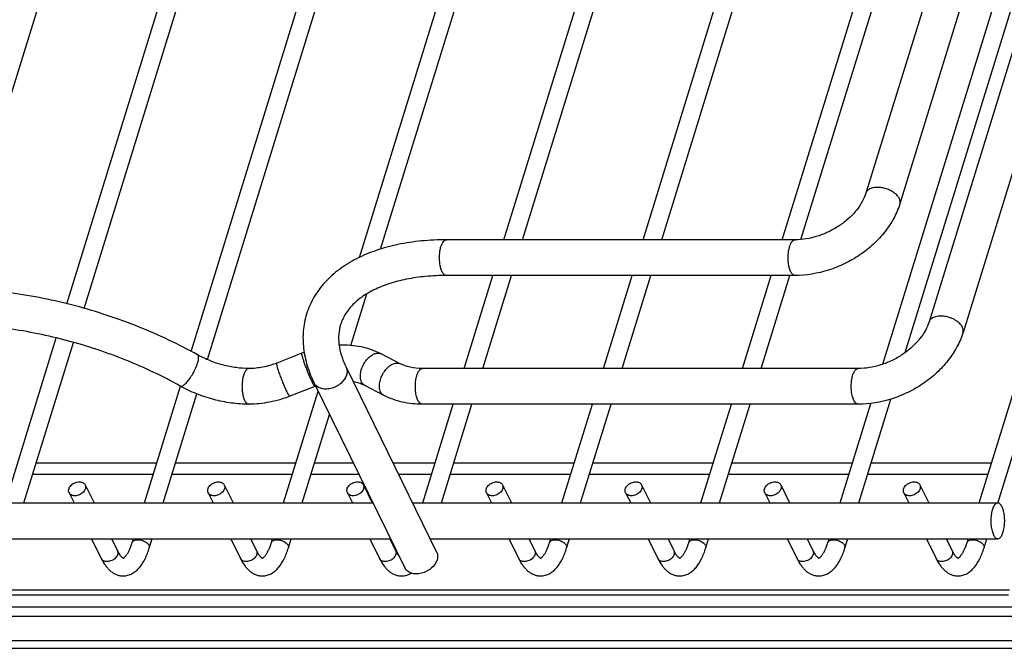
# Model space of a CAD drawing. Units: inches. Extents: x 0 to 17, y 0 to 11.
# Drawn here: x 4.4 to 6.1, y 4.3 to 5.4 of the extents above; entities that cross this region are included whole.
import ezdxf

# ---------------------------------------------------------------- set-up
doc = ezdxf.new("R2010")
doc.units = ezdxf.units.IN
doc.header["$LTSCALE"] = 0.935
doc.header["$MEASUREMENT"] = 0
doc.layers.get('0').update_dxf_attribs({"linetype": 'CONTINUOUS'})
doc.layers.add('02___PRT_ALL_AXES', color=7, linetype='CONTINUOUS')
doc.layers.add('PIPES', color=7, linetype='CONTINUOUS')

msp = doc.modelspace()

# ---------------------------------------------------------------- linework, layer by layer
at = {"color": 7, "linetype": 'Continuous'}
for p, q in [((4.3282, 4.928), (5.2746, 7.9908)), ((4.52, 4.9034), (5.4767, 7.9995)), ((4.5485, 4.8958), (5.5049, 7.9908)), ((4.7258, 4.8245), (5.707, 7.9995)), ((4.7526, 4.811), (5.7352, 7.9908)), ((5.0042, 4.98), (5.9373, 7.9995)), ((5.0393, 4.9938), (5.9654, 7.9908)), ((5.2434, 5.0092), (6.1675, 7.9995)), ((5.2743, 5.0092), (6.1957, 7.9908)), ((5.4737, 5.0092), (6.3978, 7.9995)), ((5.5046, 5.0092), (6.426, 7.9908)), ((5.704, 5.0092), (6.628, 7.9995)), ((5.735, 5.0097), (6.6562, 7.9908)), ((5.8707, 4.8036), (6.8583, 7.9995)), ((5.9075, 4.8229), (6.8865, 7.9908)), ((6.03, 4.574), (7.0886, 7.9995)), ((6.0609, 4.5739), (7.1168, 7.9908)), ((5.1777, 4.7963), (5.2252, 4.9502)), ((5.2085, 4.7963), (5.2561, 4.9502)), ((5.4079, 4.7963), (5.4555, 4.9502)), ((5.4388, 4.7963), (5.4864, 4.9502)), ((5.6382, 4.7963), (5.6857, 4.9502)), ((5.6691, 4.7963), (5.7166, 4.9502)), ((4.99, 4.8344), (5.0164, 4.9197)), ((4.4182, 4.574), (4.5025, 4.8469)), ((4.449, 4.574), (4.5311, 4.8394)), ((4.8157, 4.7926), (4.8145, 4.7905)), ((4.8213, 4.7963), (4.82, 4.7961)), ((4.6484, 4.574), (4.7081, 4.7672)), ((4.8787, 4.574), (4.9358, 4.7589)), ((4.6793, 4.574), (4.7351, 4.7545)), ((5.8306, 4.574), (5.8837, 4.7459)), ((5.109, 4.574), (5.1594, 4.7373)), ((5.1398, 4.574), (5.1903, 4.7373)), ((5.3392, 4.574), (5.3897, 4.7373)), ((5.3701, 4.574), (5.4206, 4.7373)), ((5.5695, 4.574), (5.62, 4.7373)), ((5.6004, 4.574), (5.6508, 4.7373)), ((5.7997, 4.574), (5.8506, 4.7387)), ((4.9096, 4.574), (4.9548, 4.7202)), ((4.6688, 4.6398), (4.4694, 4.6398)), ((4.899, 4.6398), (4.6996, 4.6398)), ((4.9942, 4.6398), (4.9299, 4.6398)), ((5.1293, 4.6398), (5.06, 4.6398)), ((5.3596, 4.6398), (5.1602, 4.6398)), ((5.5898, 4.6398), (5.3904, 4.6398)), ((5.8201, 4.6398), (5.6207, 4.6398)), ((6.0504, 4.6398), (5.851, 4.6398)), ((4.5501, 4.604), (4.5649, 4.574)), ((4.7804, 4.604), (4.7951, 4.574)), ((5.0107, 4.604), (5.0254, 4.574)), ((5.2409, 4.604), (5.2557, 4.574)), ((5.4712, 4.604), (5.4859, 4.574)), ((5.7015, 4.604), (5.7162, 4.574)), ((5.9317, 4.604), (5.9464, 4.574)), ((4.5237, 4.591), (4.532, 4.574)), ((4.7539, 4.591), (4.7623, 4.574)), ((4.9842, 4.591), (4.9925, 4.574)), ((5.2144, 4.591), (5.2228, 4.574)), ((5.4447, 4.591), (5.4531, 4.574)), ((5.675, 4.591), (5.6833, 4.574)), ((5.9052, 4.591), (5.9136, 4.574)), ((4.5609, 4.515), (4.577, 4.4822)), ((4.5938, 4.515), (4.6035, 4.4952)), ((4.6282, 4.5084), (4.6302, 4.515)), ((4.6563, 4.4997), (4.6611, 4.515)), ((4.7912, 4.515), (4.8073, 4.4822)), ((4.8241, 4.515), (4.8338, 4.4952)), ((4.8584, 4.5084), (4.8605, 4.515)), ((4.8866, 4.4997), (4.8913, 4.515)), ((5.0215, 4.515), (5.0376, 4.4822)), ((5.0543, 4.515), (5.064, 4.4952)), ((5.2517, 4.515), (5.2678, 4.4822)), ((5.2846, 4.515), (5.2943, 4.4952)), ((5.319, 4.5084), (5.321, 4.515)), ((5.3471, 4.4997), (5.3519, 4.515)), ((5.482, 4.515), (5.4981, 4.4822)), ((5.5149, 4.515), (5.5246, 4.4952)), ((5.5492, 4.5084), (5.5512, 4.515)), ((5.5774, 4.4997), (5.5821, 4.515)), ((5.7123, 4.515), (5.7284, 4.4822)), ((5.7451, 4.515), (5.7548, 4.4952)), ((5.7795, 4.5084), (5.7815, 4.515)), ((5.8077, 4.4997), (5.8124, 4.515)), ((5.9425, 4.515), (5.9586, 4.4822)), ((5.9754, 4.515), (5.9851, 4.4952)), ((6.0098, 4.5084), (6.0118, 4.515)), ((6.0379, 4.4997), (6.0427, 4.515)), ((3.21, 4.422), (6.0786, 4.422)), ((6.0801, 4.4299), (3.2124, 4.4299)), ((3.2039, 4.4023), (6.1166, 4.4023)), ((6.1116, 4.3864), (3.199, 4.3864)), ((6.1169, 4.346), (3.1865, 4.346)), ((3.1827, 4.3338), (6.1229, 4.3338))]:
    msp.add_line(p, q, dxfattribs=at)
for points, knots in [([(4.7363, 4.8189), (4.7207, 4.8276), (4.6886, 4.8441), (4.6218, 4.8733), (4.5349, 4.902), (4.4286, 4.9233), (4.3404, 4.9295), (4.2725, 4.9268), (4.2245, 4.9212), (4.1792, 4.912), (4.1369, 4.8991), (4.0981, 4.8827), (4.0632, 4.8628), (4.0327, 4.8394), (4.0153, 4.8213), (4.0075, 4.8118)], [0, 0, 0, 0, 0.068894, 0.138992, 0.280544, 0.42073, 0.555676, 0.620186, 0.68226, 0.741688, 0.79836, 0.852298, 0.90366, 0.952761, 1, 1, 1, 1]), ([(4.7076, 4.7674), (4.6932, 4.7754), (4.6637, 4.7906), (4.6022, 4.8175), (4.522, 4.8441), (4.4242, 4.8641), (4.3432, 4.8702), (4.2812, 4.8683), (4.2379, 4.8635), (4.1974, 4.8556), (4.1602, 4.8447), (4.1268, 4.831), (4.0977, 4.8146), (4.073, 4.7961), (4.0593, 4.7819), (4.0533, 4.7746)], [0, 0, 0, 0, 0.070815, 0.143048, 0.289169, 0.433793, 0.572344, 0.63807, 0.700784, 0.760104, 0.815727, 0.867456, 0.915264, 0.959302, 1, 1, 1, 1]), ([(4.7148, 4.7701), (4.7156, 4.7707), (4.7173, 4.7723), (4.7207, 4.776), (4.7249, 4.7817), (4.7295, 4.7892), (4.7328, 4.7959), (4.735, 4.8012), (4.7363, 4.805), (4.7373, 4.8084), (4.7379, 4.8115), (4.7381, 4.8141), (4.738, 4.8163), (4.7374, 4.8179), (4.7367, 4.8187), (4.7363, 4.8189)], [0, 0, 0, 0, 0.056668, 0.121539, 0.269813, 0.431876, 0.593673, 0.669935, 0.740832, 0.804945, 0.860975, 0.908112, 0.946175, 0.975847, 1, 1, 1, 1]), ([(4.8213, 4.7963), (4.8142, 4.7963), (4.7996, 4.7974), (4.7778, 4.8018), (4.7564, 4.8089), (4.7428, 4.8153), (4.7363, 4.8189)], [0, 0, 0, 0, 0.239649, 0.493138, 0.750054, 1, 1, 1, 1]), ([(4.82, 4.7961), (4.8196, 4.796), (4.8186, 4.7955), (4.8171, 4.7944), (4.8162, 4.7932), (4.8157, 4.7926)], [0, 0, 0, 0, 0.214121, 0.57584, 1, 1, 1, 1]), ([(4.8145, 4.7905), (4.8137, 4.789), (4.8124, 4.7857), (4.811, 4.7801), (4.8101, 4.7739), (4.8097, 4.7673), (4.81, 4.7606), (4.8108, 4.7543), (4.8121, 4.7487), (4.8134, 4.7452), (4.8142, 4.7437)], [0, 0, 0, 0, 0.103928, 0.224573, 0.357388, 0.496807, 0.636607, 0.77073, 0.893574, 1, 1, 1, 1]), ([(4.7076, 4.7674), (4.708, 4.7672), (4.7091, 4.767), (4.7108, 4.7674), (4.7128, 4.7685), (4.7141, 4.7695), (4.7148, 4.7701)], [0, 0, 0, 0, 0.172158, 0.386072, 0.660952, 1, 1, 1, 1]), ([(4.8213, 4.7373), (4.8116, 4.7373), (4.792, 4.7387), (4.7628, 4.7446), (4.7343, 4.754), (4.7162, 4.7626), (4.7076, 4.7674)], [0, 0, 0, 0, 0.244274, 0.496238, 0.750141, 1, 1, 1, 1]), ([(4.8142, 4.7437), (4.8146, 4.7427), (4.8156, 4.741), (4.8173, 4.739), (4.8193, 4.7376), (4.8207, 4.7373), (4.8213, 4.7373)], [0, 0, 0, 0, 0.314834, 0.581558, 0.804501, 1, 1, 1, 1]), ([(4.5237, 4.591), (4.5232, 4.5918), (4.5227, 4.5938), (4.523, 4.597), (4.5243, 4.6001), (4.5273, 4.6041), (4.5317, 4.6071), (4.5366, 4.6087), (4.5392, 4.609), (4.5405, 4.609)], [0, 0, 0, 0, 0.101605, 0.209406, 0.327042, 0.454844, 0.728614, 0.867513, 1, 1, 1, 1]), ([(4.5501, 4.604), (4.5506, 4.6031), (4.5511, 4.6011), (4.5508, 4.598), (4.5495, 4.5948), (4.5465, 4.5909), (4.5421, 4.5879), (4.5372, 4.5862), (4.5346, 4.5859), (4.5333, 4.5859)], [0, 0, 0, 0, 0.101605, 0.209406, 0.327042, 0.454844, 0.728614, 0.867513, 1, 1, 1, 1]), ([(4.5405, 4.609), (4.5415, 4.609), (4.5436, 4.6088), (4.5464, 4.6078), (4.5487, 4.6062), (4.5498, 4.6047), (4.5501, 4.604)], [0, 0, 0, 0, 0.276753, 0.534761, 0.773228, 1, 1, 1, 1]), ([(4.7539, 4.591), (4.7535, 4.5918), (4.753, 4.5938), (4.7533, 4.597), (4.7546, 4.6001), (4.7576, 4.6041), (4.7619, 4.6071), (4.7669, 4.6087), (4.7695, 4.609), (4.7707, 4.609)], [0, 0, 0, 0, 0.101605, 0.209406, 0.327042, 0.454844, 0.728614, 0.867513, 1, 1, 1, 1]), ([(4.7804, 4.604), (4.7808, 4.6031), (4.7814, 4.6011), (4.7811, 4.598), (4.7797, 4.5948), (4.7768, 4.5909), (4.7724, 4.5879), (4.7674, 4.5862), (4.7648, 4.5859), (4.7636, 4.5859)], [0, 0, 0, 0, 0.101605, 0.209406, 0.327042, 0.454844, 0.728614, 0.867513, 1, 1, 1, 1]), ([(4.7707, 4.609), (4.7718, 4.609), (4.7738, 4.6088), (4.7767, 4.6078), (4.779, 4.6062), (4.78, 4.6047), (4.7804, 4.604)], [0, 0, 0, 0, 0.276753, 0.534761, 0.773228, 1, 1, 1, 1]), ([(4.9842, 4.591), (4.9838, 4.5918), (4.9832, 4.5938), (4.9835, 4.597), (4.9848, 4.6001), (4.9878, 4.6041), (4.9922, 4.6071), (4.9971, 4.6087), (4.9997, 4.609), (5.001, 4.609)], [0, 0, 0, 0, 0.101605, 0.209406, 0.327042, 0.454844, 0.728614, 0.867513, 1, 1, 1, 1]), ([(5.0107, 4.604), (5.0111, 4.6031), (5.0116, 4.6011), (5.0113, 4.598), (5.01, 4.5948), (5.007, 4.5909), (5.0026, 4.5879), (4.9977, 4.5862), (4.9951, 4.5859), (4.9939, 4.5859)], [0, 0, 0, 0, 0.101605, 0.209406, 0.327042, 0.454844, 0.728614, 0.867513, 1, 1, 1, 1]), ([(5.001, 4.609), (5.0021, 4.609), (5.0041, 4.6088), (5.0069, 4.6078), (5.0092, 4.6062), (5.0103, 4.6047), (5.0107, 4.604)], [0, 0, 0, 0, 0.276753, 0.534761, 0.773228, 1, 1, 1, 1]), ([(5.2144, 4.591), (5.214, 4.5918), (5.2135, 4.5938), (5.2138, 4.597), (5.2151, 4.6001), (5.2181, 4.6041), (5.2225, 4.6071), (5.2274, 4.6087), (5.23, 4.609), (5.2313, 4.609)], [0, 0, 0, 0, 0.101605, 0.209406, 0.327042, 0.454844, 0.728614, 0.867513, 1, 1, 1, 1]), ([(5.2409, 4.604), (5.2414, 4.6031), (5.2419, 4.6011), (5.2416, 4.598), (5.2403, 4.5948), (5.2373, 4.5909), (5.2329, 4.5879), (5.228, 4.5862), (5.2254, 4.5859), (5.2241, 4.5859)], [0, 0, 0, 0, 0.101605, 0.209406, 0.327042, 0.454844, 0.728614, 0.867513, 1, 1, 1, 1]), ([(5.2313, 4.609), (5.2323, 4.609), (5.2344, 4.6088), (5.2372, 4.6078), (5.2395, 4.6062), (5.2405, 4.6047), (5.2409, 4.604)], [0, 0, 0, 0, 0.276753, 0.534761, 0.773228, 1, 1, 1, 1]), ([(5.4447, 4.591), (5.4443, 4.5918), (5.4438, 4.5938), (5.4441, 4.597), (5.4454, 4.6001), (5.4484, 4.6041), (5.4527, 4.6071), (5.4577, 4.6087), (5.4603, 4.609), (5.4615, 4.609)], [0, 0, 0, 0, 0.101605, 0.209406, 0.327042, 0.454844, 0.728614, 0.867513, 1, 1, 1, 1]), ([(5.4712, 4.604), (5.4716, 4.6031), (5.4721, 4.6011), (5.4719, 4.598), (5.4705, 4.5948), (5.4675, 4.5909), (5.4632, 4.5879), (5.4582, 4.5862), (5.4556, 4.5859), (5.4544, 4.5859)], [0, 0, 0, 0, 0.101605, 0.209406, 0.327042, 0.454844, 0.728614, 0.867513, 1, 1, 1, 1]), ([(5.4615, 4.609), (5.4626, 4.609), (5.4646, 4.6088), (5.4675, 4.6078), (5.4697, 4.6062), (5.4708, 4.6047), (5.4712, 4.604)], [0, 0, 0, 0, 0.276753, 0.534761, 0.773228, 1, 1, 1, 1]), ([(5.675, 4.591), (5.6746, 4.5918), (5.674, 4.5938), (5.6743, 4.597), (5.6756, 4.6001), (5.6786, 4.6041), (5.683, 4.6071), (5.6879, 4.6087), (5.6905, 4.609), (5.6918, 4.609)], [0, 0, 0, 0, 0.101605, 0.209406, 0.327042, 0.454844, 0.728614, 0.867513, 1, 1, 1, 1]), ([(5.7015, 4.604), (5.7019, 4.6031), (5.7024, 4.6011), (5.7021, 4.598), (5.7008, 4.5948), (5.6978, 4.5909), (5.6934, 4.5879), (5.6885, 4.5862), (5.6859, 4.5859), (5.6847, 4.5859)], [0, 0, 0, 0, 0.101605, 0.209406, 0.327042, 0.454844, 0.728614, 0.867513, 1, 1, 1, 1]), ([(5.6918, 4.609), (5.6928, 4.609), (5.6949, 4.6088), (5.6977, 4.6078), (5.7, 4.6062), (5.7011, 4.6047), (5.7015, 4.604)], [0, 0, 0, 0, 0.276753, 0.534761, 0.773228, 1, 1, 1, 1]), ([(5.9052, 4.591), (5.9048, 4.5918), (5.9043, 4.5938), (5.9046, 4.597), (5.9059, 4.6001), (5.9089, 4.6041), (5.9133, 4.6071), (5.9182, 4.6087), (5.9208, 4.609), (5.9221, 4.609)], [0, 0, 0, 0, 0.101605, 0.209406, 0.327042, 0.454844, 0.728614, 0.867513, 1, 1, 1, 1]), ([(5.9317, 4.604), (5.9322, 4.6031), (5.9327, 4.6011), (5.9324, 4.598), (5.9311, 4.5948), (5.9281, 4.5909), (5.9237, 4.5879), (5.9188, 4.5862), (5.9162, 4.5859), (5.9149, 4.5859)], [0, 0, 0, 0, 0.101605, 0.209406, 0.327042, 0.454844, 0.728614, 0.867513, 1, 1, 1, 1]), ([(5.9221, 4.609), (5.9231, 4.609), (5.9252, 4.6088), (5.928, 4.6078), (5.9303, 4.6062), (5.9313, 4.6047), (5.9317, 4.604)], [0, 0, 0, 0, 0.276753, 0.534761, 0.773228, 1, 1, 1, 1]), ([(4.5333, 4.5859), (4.5323, 4.5859), (4.5302, 4.5861), (4.5274, 4.5871), (4.5251, 4.5887), (4.524, 4.5902), (4.5237, 4.591)], [0, 0, 0, 0, 0.276753, 0.534761, 0.773228, 1, 1, 1, 1]), ([(4.7636, 4.5859), (4.7625, 4.5859), (4.7605, 4.5861), (4.7577, 4.5871), (4.7554, 4.5887), (4.7543, 4.5902), (4.7539, 4.591)], [0, 0, 0, 0, 0.276753, 0.534761, 0.773228, 1, 1, 1, 1]), ([(4.9939, 4.5859), (4.9928, 4.5859), (4.9907, 4.5861), (4.9879, 4.5871), (4.9856, 4.5887), (4.9846, 4.5902), (4.9842, 4.591)], [0, 0, 0, 0, 0.276753, 0.534761, 0.773228, 1, 1, 1, 1]), ([(5.2241, 4.5859), (5.2231, 4.5859), (5.221, 4.5861), (5.2182, 4.5871), (5.2159, 4.5887), (5.2148, 4.5902), (5.2144, 4.591)], [0, 0, 0, 0, 0.276753, 0.534761, 0.773228, 1, 1, 1, 1]), ([(5.4544, 4.5859), (5.4533, 4.5859), (5.4513, 4.5861), (5.4485, 4.5871), (5.4462, 4.5887), (5.4451, 4.5902), (5.4447, 4.591)], [0, 0, 0, 0, 0.276753, 0.534761, 0.773228, 1, 1, 1, 1]), ([(5.6847, 4.5859), (5.6836, 4.5859), (5.6815, 4.5861), (5.6787, 4.5871), (5.6764, 4.5887), (5.6754, 4.5902), (5.675, 4.591)], [0, 0, 0, 0, 0.276753, 0.534761, 0.773228, 1, 1, 1, 1]), ([(5.9149, 4.5859), (5.9139, 4.5859), (5.9118, 4.5861), (5.909, 4.5871), (5.9067, 4.5887), (5.9056, 4.5902), (5.9052, 4.591)], [0, 0, 0, 0, 0.276753, 0.534761, 0.773228, 1, 1, 1, 1]), ([(4.6132, 4.4828), (4.6133, 4.4828), (4.6134, 4.4829), (4.6138, 4.4831), (4.6143, 4.4834), (4.6149, 4.4838), (4.6157, 4.4845), (4.6167, 4.4854), (4.6177, 4.4866), (4.6193, 4.4887), (4.6214, 4.492), (4.6238, 4.4967), (4.6261, 4.5022), (4.6275, 4.5063), (4.6282, 4.5084)], [0, 0, 0, 0, 0.006308, 0.018441, 0.037154, 0.063021, 0.096859, 0.139736, 0.192348, 0.254129, 0.402055, 0.577677, 0.777657, 1, 1, 1, 1]), ([(4.6133, 4.4534), (4.6159, 4.4534), (4.6211, 4.4541), (4.6284, 4.4571), (4.6348, 4.4617), (4.6424, 4.4695), (4.6502, 4.4822), (4.6545, 4.4936), (4.6563, 4.4997)], [0, 0, 0, 0, 0.11589, 0.230911, 0.34594, 0.463439, 0.715094, 1, 1, 1, 1]), ([(4.6282, 4.5084), (4.6284, 4.5091), (4.6293, 4.5106), (4.6315, 4.5121), (4.6344, 4.513), (4.6366, 4.5132), (4.6378, 4.5132)], [0, 0, 0, 0, 0.202111, 0.430047, 0.697341, 1, 1, 1, 1]), ([(4.6378, 4.5132), (4.639, 4.5132), (4.6414, 4.513), (4.6451, 4.5121), (4.6485, 4.5107), (4.6516, 4.5089), (4.6541, 4.5068), (4.6558, 4.5044), (4.6567, 4.502), (4.6566, 4.5004), (4.6563, 4.4997)], [0, 0, 0, 0, 0.141373, 0.289605, 0.436947, 0.57713, 0.704908, 0.817094, 0.913607, 1, 1, 1, 1]), ([(4.8435, 4.4828), (4.8435, 4.4828), (4.8437, 4.4829), (4.844, 4.4831), (4.8445, 4.4834), (4.8452, 4.4838), (4.846, 4.4845), (4.8469, 4.4854), (4.848, 4.4866), (4.8496, 4.4887), (4.8517, 4.492), (4.8541, 4.4967), (4.8564, 4.5022), (4.8578, 4.5063), (4.8584, 4.5084)], [0, 0, 0, 0, 0.006308, 0.018441, 0.037154, 0.063021, 0.096859, 0.139736, 0.192348, 0.254129, 0.402055, 0.577677, 0.777657, 1, 1, 1, 1]), ([(4.8436, 4.4534), (4.8462, 4.4534), (4.8514, 4.4541), (4.8587, 4.4571), (4.8651, 4.4617), (4.8727, 4.4695), (4.8804, 4.4822), (4.8847, 4.4936), (4.8866, 4.4997)], [0, 0, 0, 0, 0.11589, 0.230911, 0.34594, 0.463439, 0.715094, 1, 1, 1, 1]), ([(4.8584, 4.5084), (4.8587, 4.5091), (4.8595, 4.5106), (4.8618, 4.5121), (4.8647, 4.513), (4.8669, 4.5132), (4.868, 4.5132)], [0, 0, 0, 0, 0.202111, 0.430047, 0.697341, 1, 1, 1, 1]), ([(4.868, 4.5132), (4.8692, 4.5132), (4.8717, 4.513), (4.8753, 4.5121), (4.8788, 4.5107), (4.8819, 4.5089), (4.8843, 4.5068), (4.8861, 4.5044), (4.8869, 4.502), (4.8868, 4.5004), (4.8866, 4.4997)], [0, 0, 0, 0, 0.141373, 0.289605, 0.436947, 0.57713, 0.704908, 0.817094, 0.913607, 1, 1, 1, 1]), ([(5.304, 4.4828), (5.3041, 4.4828), (5.3042, 4.4829), (5.3046, 4.4831), (5.3051, 4.4834), (5.3057, 4.4838), (5.3065, 4.4845), (5.3075, 4.4854), (5.3085, 4.4866), (5.3101, 4.4887), (5.3122, 4.492), (5.3146, 4.4967), (5.3169, 4.5022), (5.3183, 4.5063), (5.319, 4.5084)], [0, 0, 0, 0, 0.006308, 0.018441, 0.037154, 0.063021, 0.096859, 0.139736, 0.192348, 0.254129, 0.402055, 0.577677, 0.777657, 1, 1, 1, 1]), ([(5.3041, 4.4534), (5.3067, 4.4534), (5.3119, 4.4541), (5.3192, 4.4571), (5.3256, 4.4617), (5.3332, 4.4695), (5.3409, 4.4822), (5.3452, 4.4936), (5.3471, 4.4997)], [0, 0, 0, 0, 0.11589, 0.230911, 0.34594, 0.463439, 0.715094, 1, 1, 1, 1]), ([(5.319, 4.5084), (5.3192, 4.5091), (5.3201, 4.5106), (5.3223, 4.5121), (5.3252, 4.513), (5.3274, 4.5132), (5.3285, 4.5132)], [0, 0, 0, 0, 0.202111, 0.430047, 0.697341, 1, 1, 1, 1]), ([(5.3285, 4.5132), (5.3298, 4.5132), (5.3322, 4.513), (5.3359, 4.5121), (5.3393, 4.5107), (5.3424, 4.5089), (5.3448, 4.5068), (5.3466, 4.5044), (5.3475, 4.502), (5.3474, 4.5004), (5.3471, 4.4997)], [0, 0, 0, 0, 0.141373, 0.289605, 0.436947, 0.57713, 0.704908, 0.817094, 0.913607, 1, 1, 1, 1]), ([(5.5343, 4.4828), (5.5343, 4.4828), (5.5345, 4.4829), (5.5348, 4.4831), (5.5353, 4.4834), (5.536, 4.4838), (5.5368, 4.4845), (5.5377, 4.4854), (5.5388, 4.4866), (5.5404, 4.4887), (5.5425, 4.492), (5.5449, 4.4967), (5.5472, 4.5022), (5.5486, 4.5063), (5.5492, 4.5084)], [0, 0, 0, 0, 0.006308, 0.018441, 0.037154, 0.063021, 0.096859, 0.139736, 0.192348, 0.254129, 0.402055, 0.577677, 0.777657, 1, 1, 1, 1]), ([(5.5344, 4.4534), (5.537, 4.4534), (5.5422, 4.4541), (5.5495, 4.4571), (5.5559, 4.4617), (5.5635, 4.4695), (5.5712, 4.4822), (5.5755, 4.4936), (5.5774, 4.4997)], [0, 0, 0, 0, 0.11589, 0.230911, 0.34594, 0.463439, 0.715094, 1, 1, 1, 1]), ([(5.5492, 4.5084), (5.5494, 4.5091), (5.5503, 4.5106), (5.5526, 4.5121), (5.5555, 4.513), (5.5577, 4.5132), (5.5588, 4.5132)], [0, 0, 0, 0, 0.202111, 0.430047, 0.697341, 1, 1, 1, 1]), ([(5.5588, 4.5132), (5.56, 4.5132), (5.5625, 4.513), (5.5661, 4.5121), (5.5696, 4.5107), (5.5726, 4.5089), (5.5751, 4.5068), (5.5769, 4.5044), (5.5777, 4.502), (5.5776, 4.5004), (5.5774, 4.4997)], [0, 0, 0, 0, 0.141373, 0.289605, 0.436947, 0.57713, 0.704908, 0.817094, 0.913607, 1, 1, 1, 1]), ([(5.7646, 4.4828), (5.7646, 4.4828), (5.7648, 4.4829), (5.7651, 4.4831), (5.7656, 4.4834), (5.7662, 4.4838), (5.7671, 4.4845), (5.768, 4.4854), (5.769, 4.4866), (5.7706, 4.4887), (5.7727, 4.492), (5.7751, 4.4967), (5.7775, 4.5022), (5.7788, 4.5063), (5.7795, 4.5084)], [0, 0, 0, 0, 0.006308, 0.018441, 0.037154, 0.063021, 0.096859, 0.139736, 0.192348, 0.254129, 0.402055, 0.577677, 0.777657, 1, 1, 1, 1]), ([(5.7647, 4.4534), (5.7673, 4.4534), (5.7725, 4.4541), (5.7797, 4.4571), (5.7861, 4.4617), (5.7938, 4.4695), (5.8015, 4.4822), (5.8058, 4.4936), (5.8077, 4.4997)], [0, 0, 0, 0, 0.11589, 0.230911, 0.34594, 0.463439, 0.715094, 1, 1, 1, 1]), ([(5.7795, 4.5084), (5.7797, 4.5091), (5.7806, 4.5106), (5.7828, 4.5121), (5.7858, 4.513), (5.7879, 4.5132), (5.7891, 4.5132)], [0, 0, 0, 0, 0.202111, 0.430047, 0.697341, 1, 1, 1, 1]), ([(5.7891, 4.5132), (5.7903, 4.5132), (5.7928, 4.513), (5.7964, 4.5121), (5.7999, 4.5107), (5.8029, 4.5089), (5.8054, 4.5068), (5.8071, 4.5044), (5.808, 4.502), (5.8079, 4.5004), (5.8077, 4.4997)], [0, 0, 0, 0, 0.141373, 0.289605, 0.436947, 0.57713, 0.704908, 0.817094, 0.913607, 1, 1, 1, 1]), ([(5.9948, 4.4828), (5.9949, 4.4828), (5.995, 4.4829), (5.9953, 4.4831), (5.9959, 4.4834), (5.9965, 4.4838), (5.9973, 4.4845), (5.9983, 4.4854), (5.9993, 4.4866), (6.0009, 4.4887), (6.003, 4.492), (6.0054, 4.4967), (6.0077, 4.5022), (6.0091, 4.5063), (6.0098, 4.5084)], [0, 0, 0, 0, 0.006308, 0.018441, 0.037154, 0.063021, 0.096859, 0.139736, 0.192348, 0.254129, 0.402055, 0.577677, 0.777657, 1, 1, 1, 1]), ([(5.9949, 4.4534), (5.9975, 4.4534), (6.0027, 4.4541), (6.01, 4.4571), (6.0164, 4.4617), (6.024, 4.4695), (6.0317, 4.4822), (6.036, 4.4936), (6.0379, 4.4997)], [0, 0, 0, 0, 0.11589, 0.230911, 0.34594, 0.463439, 0.715094, 1, 1, 1, 1]), ([(6.0098, 4.5084), (6.01, 4.5091), (6.0109, 4.5106), (6.0131, 4.5121), (6.016, 4.513), (6.0182, 4.5132), (6.0193, 4.5132)], [0, 0, 0, 0, 0.202111, 0.430047, 0.697341, 1, 1, 1, 1]), ([(6.0193, 4.5132), (6.0206, 4.5132), (6.023, 4.513), (6.0267, 4.5121), (6.0301, 4.5107), (6.0332, 4.5089), (6.0356, 4.5068), (6.0374, 4.5044), (6.0382, 4.502), (6.0382, 4.5004), (6.0379, 4.4997)], [0, 0, 0, 0, 0.141373, 0.289605, 0.436947, 0.57713, 0.704908, 0.817094, 0.913607, 1, 1, 1, 1]), ([(4.577, 4.4822), (4.579, 4.4783), (4.5822, 4.4727), (4.5874, 4.4661), (4.5917, 4.4618), (4.5965, 4.4582), (4.6017, 4.4555), (4.6074, 4.4538), (4.6114, 4.4534), (4.6133, 4.4534)], [0, 0, 0, 0, 0.267686, 0.394068, 0.516807, 0.637251, 0.757665, 0.878801, 1, 1, 1, 1]), ([(4.5867, 4.4771), (4.5856, 4.4771), (4.5836, 4.4773), (4.5808, 4.4783), (4.5785, 4.4799), (4.5774, 4.4814), (4.577, 4.4822)], [0, 0, 0, 0, 0.276753, 0.534761, 0.773228, 1, 1, 1, 1]), ([(4.6035, 4.4952), (4.6039, 4.4943), (4.6045, 4.4923), (4.6042, 4.4892), (4.6029, 4.4861), (4.5999, 4.4821), (4.5955, 4.4791), (4.5906, 4.4775), (4.588, 4.4771), (4.5867, 4.4771)], [0, 0, 0, 0, 0.101605, 0.209406, 0.327042, 0.454843, 0.728614, 0.867513, 1, 1, 1, 1]), ([(4.6035, 4.4952), (4.6041, 4.494), (4.6052, 4.4919), (4.6069, 4.4891), (4.6085, 4.4869), (4.61, 4.4852), (4.6113, 4.4841), (4.6123, 4.4834), (4.6129, 4.483), (4.6132, 4.4828), (4.6133, 4.4827), (4.6133, 4.4827)], [0, 0, 0, 0, 0.237317, 0.44384, 0.61762, 0.757015, 0.863158, 0.938233, 0.982783, 0.994123, 1, 1, 1, 1]), ([(4.6133, 4.4827), (4.6133, 4.4827), (4.6133, 4.4827), (4.6132, 4.4827), (4.6132, 4.4827)], [0, 0, 0, 0, 0.583821, 1, 1, 1, 1]), ([(4.8073, 4.4822), (4.8092, 4.4783), (4.8124, 4.4727), (4.8177, 4.4661), (4.822, 4.4618), (4.8267, 4.4582), (4.832, 4.4555), (4.8377, 4.4538), (4.8416, 4.4534), (4.8436, 4.4534)], [0, 0, 0, 0, 0.267686, 0.394068, 0.516807, 0.637251, 0.757665, 0.878801, 1, 1, 1, 1]), ([(4.817, 4.4771), (4.8159, 4.4771), (4.8139, 4.4773), (4.811, 4.4783), (4.8088, 4.4799), (4.8077, 4.4814), (4.8073, 4.4822)], [0, 0, 0, 0, 0.276753, 0.534761, 0.773228, 1, 1, 1, 1]), ([(4.8338, 4.4952), (4.8342, 4.4943), (4.8347, 4.4923), (4.8344, 4.4892), (4.8331, 4.4861), (4.8301, 4.4821), (4.8258, 4.4791), (4.8208, 4.4775), (4.8182, 4.4771), (4.817, 4.4771)], [0, 0, 0, 0, 0.101605, 0.209406, 0.327042, 0.454843, 0.728614, 0.867513, 1, 1, 1, 1]), ([(4.8338, 4.4952), (4.8343, 4.494), (4.8354, 4.4919), (4.8372, 4.4891), (4.8388, 4.4869), (4.8403, 4.4852), (4.8416, 4.4841), (4.8426, 4.4834), (4.8432, 4.483), (4.8435, 4.4828), (4.8435, 4.4827), (4.8435, 4.4827)], [0, 0, 0, 0, 0.237317, 0.44384, 0.61762, 0.757015, 0.863158, 0.938233, 0.982783, 0.994123, 1, 1, 1, 1]), ([(4.8435, 4.4827), (4.8435, 4.4827), (4.8435, 4.4827), (4.8435, 4.4827), (4.8435, 4.4827)], [0, 0, 0, 0, 0.583821, 1, 1, 1, 1]), ([(5.0376, 4.4822), (5.0395, 4.4783), (5.0427, 4.4727), (5.048, 4.4661), (5.0522, 4.4618), (5.057, 4.4582), (5.0622, 4.4555), (5.0679, 4.4538), (5.0719, 4.4534), (5.0739, 4.4534)], [0, 0, 0, 0, 0.267686, 0.394068, 0.516807, 0.637251, 0.757665, 0.878801, 1, 1, 1, 1]), ([(5.0472, 4.4771), (5.0462, 4.4771), (5.0441, 4.4773), (5.0413, 4.4783), (5.039, 4.4799), (5.0379, 4.4814), (5.0376, 4.4822)], [0, 0, 0, 0, 0.276753, 0.534761, 0.773228, 1, 1, 1, 1]), ([(5.064, 4.4952), (5.0645, 4.4943), (5.065, 4.4923), (5.0647, 4.4892), (5.0634, 4.4861), (5.0604, 4.4821), (5.056, 4.4791), (5.0511, 4.4775), (5.0485, 4.4771), (5.0472, 4.4771)], [0, 0, 0, 0, 0.101605, 0.209406, 0.327042, 0.454843, 0.728614, 0.867513, 1, 1, 1, 1]), ([(5.064, 4.4952), (5.0649, 4.4935), (5.0665, 4.4905), (5.0685, 4.4876), (5.0694, 4.4865)], [0, 0, 0, 0, 0.561525, 1, 1, 1, 1]), ([(5.2678, 4.4822), (5.2698, 4.4783), (5.273, 4.4727), (5.2782, 4.4661), (5.2825, 4.4618), (5.2873, 4.4582), (5.2925, 4.4555), (5.2982, 4.4538), (5.3021, 4.4534), (5.3041, 4.4534)], [0, 0, 0, 0, 0.267686, 0.394068, 0.516807, 0.637251, 0.757665, 0.878801, 1, 1, 1, 1]), ([(5.2775, 4.4771), (5.2764, 4.4771), (5.2744, 4.4773), (5.2716, 4.4783), (5.2693, 4.4799), (5.2682, 4.4814), (5.2678, 4.4822)], [0, 0, 0, 0, 0.276753, 0.534761, 0.773228, 1, 1, 1, 1]), ([(5.2943, 4.4952), (5.2947, 4.4943), (5.2953, 4.4923), (5.295, 4.4892), (5.2937, 4.4861), (5.2907, 4.4821), (5.2863, 4.4791), (5.2813, 4.4775), (5.2788, 4.4771), (5.2775, 4.4771)], [0, 0, 0, 0, 0.101605, 0.209406, 0.327042, 0.454843, 0.728614, 0.867513, 1, 1, 1, 1]), ([(5.2943, 4.4952), (5.2949, 4.494), (5.296, 4.4919), (5.2977, 4.4891), (5.2993, 4.4869), (5.3008, 4.4852), (5.3021, 4.4841), (5.3031, 4.4834), (5.3037, 4.483), (5.304, 4.4828), (5.304, 4.4827), (5.3041, 4.4827)], [0, 0, 0, 0, 0.237317, 0.44384, 0.61762, 0.757015, 0.863158, 0.938233, 0.982783, 0.994123, 1, 1, 1, 1]), ([(5.3041, 4.4827), (5.3041, 4.4827), (5.3041, 4.4827), (5.304, 4.4827), (5.304, 4.4827)], [0, 0, 0, 0, 0.583821, 1, 1, 1, 1]), ([(5.4981, 4.4822), (5.5, 4.4783), (5.5032, 4.4727), (5.5085, 4.4661), (5.5128, 4.4618), (5.5175, 4.4582), (5.5228, 4.4555), (5.5285, 4.4538), (5.5324, 4.4534), (5.5344, 4.4534)], [0, 0, 0, 0, 0.267686, 0.394068, 0.516807, 0.637251, 0.757665, 0.878801, 1, 1, 1, 1]), ([(5.5078, 4.4771), (5.5067, 4.4771), (5.5047, 4.4773), (5.5018, 4.4783), (5.4995, 4.4799), (5.4985, 4.4814), (5.4981, 4.4822)], [0, 0, 0, 0, 0.276753, 0.534761, 0.773228, 1, 1, 1, 1]), ([(5.5246, 4.4952), (5.525, 4.4943), (5.5255, 4.4923), (5.5252, 4.4892), (5.5239, 4.4861), (5.5209, 4.4821), (5.5166, 4.4791), (5.5116, 4.4775), (5.509, 4.4771), (5.5078, 4.4771)], [0, 0, 0, 0, 0.101605, 0.209406, 0.327042, 0.454843, 0.728614, 0.867513, 1, 1, 1, 1]), ([(5.5246, 4.4952), (5.5251, 4.494), (5.5262, 4.4919), (5.528, 4.4891), (5.5296, 4.4869), (5.5311, 4.4852), (5.5324, 4.4841), (5.5334, 4.4834), (5.534, 4.483), (5.5343, 4.4828), (5.5343, 4.4827), (5.5343, 4.4827)], [0, 0, 0, 0, 0.237317, 0.44384, 0.61762, 0.757015, 0.863158, 0.938233, 0.982783, 0.994123, 1, 1, 1, 1]), ([(5.5343, 4.4827), (5.5343, 4.4827), (5.5343, 4.4827), (5.5343, 4.4827), (5.5343, 4.4827)], [0, 0, 0, 0, 0.583821, 1, 1, 1, 1]), ([(5.7284, 4.4822), (5.7303, 4.4783), (5.7335, 4.4727), (5.7388, 4.4661), (5.743, 4.4618), (5.7478, 4.4582), (5.753, 4.4555), (5.7587, 4.4538), (5.7627, 4.4534), (5.7647, 4.4534)], [0, 0, 0, 0, 0.267686, 0.394068, 0.516807, 0.637251, 0.757665, 0.878801, 1, 1, 1, 1]), ([(5.738, 4.4771), (5.737, 4.4771), (5.7349, 4.4773), (5.7321, 4.4783), (5.7298, 4.4799), (5.7287, 4.4814), (5.7284, 4.4822)], [0, 0, 0, 0, 0.276753, 0.534761, 0.773228, 1, 1, 1, 1]), ([(5.7548, 4.4952), (5.7553, 4.4943), (5.7558, 4.4923), (5.7555, 4.4892), (5.7542, 4.4861), (5.7512, 4.4821), (5.7468, 4.4791), (5.7419, 4.4775), (5.7393, 4.4771), (5.738, 4.4771)], [0, 0, 0, 0, 0.101605, 0.209406, 0.327042, 0.454843, 0.728614, 0.867513, 1, 1, 1, 1]), ([(5.7548, 4.4952), (5.7554, 4.494), (5.7565, 4.4919), (5.7582, 4.4891), (5.7599, 4.4869), (5.7614, 4.4852), (5.7627, 4.4841), (5.7637, 4.4834), (5.7643, 4.483), (5.7645, 4.4828), (5.7646, 4.4827), (5.7646, 4.4827)], [0, 0, 0, 0, 0.237317, 0.44384, 0.61762, 0.757015, 0.863158, 0.938233, 0.982783, 0.994123, 1, 1, 1, 1]), ([(5.7646, 4.4827), (5.7646, 4.4827), (5.7646, 4.4827), (5.7646, 4.4827), (5.7646, 4.4827)], [0, 0, 0, 0, 0.583821, 1, 1, 1, 1]), ([(5.9586, 4.4822), (5.9605, 4.4783), (5.9638, 4.4727), (5.969, 4.4661), (5.9733, 4.4618), (5.978, 4.4582), (5.9833, 4.4555), (5.989, 4.4538), (5.9929, 4.4534), (5.9949, 4.4534)], [0, 0, 0, 0, 0.267686, 0.394068, 0.516807, 0.637251, 0.757665, 0.878801, 1, 1, 1, 1]), ([(5.9683, 4.4771), (5.9672, 4.4771), (5.9652, 4.4773), (5.9624, 4.4783), (5.9601, 4.4799), (5.959, 4.4814), (5.9586, 4.4822)], [0, 0, 0, 0, 0.276753, 0.534761, 0.773228, 1, 1, 1, 1]), ([(5.9851, 4.4952), (5.9855, 4.4943), (5.9861, 4.4923), (5.9858, 4.4892), (5.9844, 4.4861), (5.9815, 4.4821), (5.9771, 4.4791), (5.9721, 4.4775), (5.9696, 4.4771), (5.9683, 4.4771)], [0, 0, 0, 0, 0.101605, 0.209406, 0.327042, 0.454843, 0.728614, 0.867513, 1, 1, 1, 1]), ([(5.9851, 4.4952), (5.9857, 4.494), (5.9868, 4.4919), (5.9885, 4.4891), (5.9901, 4.4869), (5.9916, 4.4852), (5.9929, 4.4841), (5.9939, 4.4834), (5.9945, 4.483), (5.9948, 4.4828), (5.9948, 4.4827), (5.9949, 4.4827)], [0, 0, 0, 0, 0.237317, 0.44384, 0.61762, 0.757015, 0.863158, 0.938233, 0.982783, 0.994123, 1, 1, 1, 1]), ([(5.9949, 4.4827), (5.9949, 4.4827), (5.9949, 4.4827), (5.9948, 4.4827), (5.9948, 4.4827)], [0, 0, 0, 0, 0.583821, 1, 1, 1, 1]), ([(5.0739, 4.4534), (5.0767, 4.4534), (5.0824, 4.4542), (5.0877, 4.4566), (5.0901, 4.4581)], [0, 0, 0, 0, 0.502185, 1, 1, 1, 1])]:
    msp.add_open_spline(points, degree=3, knots=knots, dxfattribs=at)
at = {"layer": '02___PRT_ALL_AXES', "color": 7, "linetype": 'Continuous'}
for p, q in [((4.4638, 4.6218), (4.6632, 4.6218)), ((4.6941, 4.6218), (4.8935, 4.6218)), ((4.9243, 4.6218), (5.0031, 4.6218)), ((5.0688, 4.6218), (5.1237, 4.6218)), ((5.1546, 4.6218), (5.354, 4.6218)), ((5.3849, 4.6218), (5.5843, 4.6218)), ((5.6151, 4.6218), (5.8145, 4.6218)), ((5.8454, 4.6218), (6.0448, 4.6218)), ((3.9409, 4.574), (5.0265, 4.574)), ((5.0923, 4.574), (6.0607, 4.574)), ((3.9699, 4.515), (5.0555, 4.515)), ((5.1212, 4.515), (6.0607, 4.515))]:
    msp.add_line(p, q, dxfattribs=at)
for points, knots in [([(6.0607, 4.574), (6.0601, 4.574), (6.0588, 4.5737), (6.057, 4.5726), (6.0554, 4.5708), (6.0539, 4.5684), (6.0526, 4.5655), (6.051, 4.5608), (6.0496, 4.5539), (6.049, 4.5452), (6.0495, 4.5365), (6.0507, 4.5295), (6.0522, 4.5246), (6.0531, 4.5224), (6.0535, 4.5214)], [0, 0, 0, 0, 0.031369, 0.066496, 0.107861, 0.156458, 0.212481, 0.275423, 0.41789, 0.573804, 0.730743, 0.876525, 0.941713, 1, 1, 1, 1]), ([(6.0678, 4.5676), (6.0674, 4.5685), (6.0664, 4.5702), (6.0647, 4.5723), (6.0628, 4.5736), (6.0613, 4.574), (6.0607, 4.574)], [0, 0, 0, 0, 0.314478, 0.581306, 0.804521, 1, 1, 1, 1]), ([(6.0607, 4.515), (6.0613, 4.515), (6.0626, 4.5152), (6.0643, 4.5164), (6.066, 4.5181), (6.0675, 4.5205), (6.0688, 4.5234), (6.0704, 4.5282), (6.0717, 4.535), (6.0723, 4.5437), (6.0719, 4.5525), (6.0707, 4.5595), (6.0692, 4.5644), (6.0683, 4.5666), (6.0678, 4.5676)], [0, 0, 0, 0, 0.031369, 0.066496, 0.107861, 0.156458, 0.212481, 0.275423, 0.41789, 0.573804, 0.730743, 0.876525, 0.941713, 1, 1, 1, 1]), ([(6.0535, 4.5214), (6.054, 4.5204), (6.055, 4.5187), (6.0567, 4.5166), (6.0586, 4.5153), (6.06, 4.515), (6.0607, 4.515)], [0, 0, 0, 0, 0.314478, 0.581306, 0.804521, 1, 1, 1, 1])]:
    msp.add_open_spline(points, degree=3, knots=knots, dxfattribs=at)
at = {"layer": 'PIPES', "color": 7, "linetype": 'Continuous'}
for p, q in [((6.9567, 8.6922), (5.8424, 5.0863)), ((7.0131, 8.6747), (5.8988, 5.0689)), ((7.0612, 8.4793), (5.9469, 4.8734)), ((7.1175, 8.4618), (6.0032, 4.856)), ((5.7252, 5.0092), (5.1481, 5.0092)), ((5.7252, 4.9502), (5.1481, 4.9502)), ((4.9091, 4.8218), (4.8674, 4.8054)), ((5.0718, 4.8042), (5.0403, 4.8205)), ((4.9821, 4.7984), (5.132, 4.4929)), ((5.8297, 4.7963), (5.1083, 4.7963)), ((4.9247, 4.7768), (4.9216, 4.7838)), ((4.9306, 4.7668), (4.889, 4.7505)), ((4.9273, 4.7715), (4.9261, 4.7738)), ((4.9292, 4.7724), (5.0791, 4.4669)), ((5.0447, 4.7518), (5.0132, 4.7681)), ((5.8297, 4.7373), (5.1083, 4.7373))]:
    msp.add_line(p, q, dxfattribs=at)
for centre, radius, start, end in [((4.9819, 4.6359), 0.1996, 110.2519, 111.3902), ((5.0578, 4.8384), 0.1466, 204.8289, 206.1122), ((4.9818, 4.6362), 0.1403, 110.9061, 111.3902)]:
    msp.add_arc(centre, radius, start, end, dxfattribs=at)
for points, knots in [([(5.8424, 5.0863), (5.8409, 5.0815), (5.8365, 5.0715), (5.8269, 5.0575), (5.8142, 5.0441), (5.7988, 5.0321), (5.7814, 5.0222), (5.7629, 5.0148), (5.744, 5.0103), (5.7313, 5.0092), (5.7252, 5.0092)], [0, 0, 0, 0, 0.102342, 0.217292, 0.34234, 0.474232, 0.609505, 0.744564, 0.875922, 1, 1, 1, 1]), ([(5.8616, 5.0959), (5.8593, 5.0959), (5.8549, 5.0956), (5.8499, 5.094), (5.8466, 5.0921), (5.8447, 5.0904), (5.8433, 5.0885), (5.8426, 5.087), (5.8424, 5.0863)], [0, 0, 0, 0, 0.30253, 0.568793, 0.687208, 0.797001, 0.90025, 1, 1, 1, 1]), ([(5.8988, 5.0689), (5.899, 5.0696), (5.8992, 5.0711), (5.8991, 5.0742), (5.8976, 5.0784), (5.8942, 5.083), (5.8892, 5.0873), (5.8831, 5.0909), (5.8762, 5.0937), (5.8689, 5.0955), (5.864, 5.0959), (5.8616, 5.0959)], [0, 0, 0, 0, 0.042724, 0.086832, 0.18337, 0.295408, 0.423235, 0.563334, 0.710489, 0.858498, 1, 1, 1, 1]), ([(5.8988, 5.0689), (5.8962, 5.0606), (5.8892, 5.0443), (5.8742, 5.0217), (5.8552, 5.0013), (5.8328, 4.9837), (5.8078, 4.9692), (5.7724, 4.955), (5.7439, 4.9502), (5.7252, 4.9502)], [0, 0, 0, 0, 0.116374, 0.237097, 0.361774, 0.489602, 0.619109, 0.748535, 1, 1, 1, 1]), ([(5.1481, 5.0092), (5.1344, 5.0092), (5.1074, 5.008), (5.0684, 5.0022), (5.0323, 4.9925), (4.9996, 4.9789), (4.9708, 4.9614), (4.9467, 4.94), (4.931, 4.919), (4.9217, 4.9007), (4.9182, 4.8912), (4.9167, 4.8864)], [0, 0, 0, 0, 0.147581, 0.288402, 0.421692, 0.547639, 0.666965, 0.780929, 0.89129, 0.945748, 1, 1, 1, 1]), ([(5.1391, 4.998), (5.1396, 4.9996), (5.1407, 5.0025), (5.1426, 5.0057), (5.1443, 5.0075), (5.1455, 5.0085), (5.1468, 5.0091), (5.1477, 5.0092), (5.1481, 5.0092)], [0, 0, 0, 0, 0.330832, 0.605583, 0.720707, 0.822548, 0.914145, 1, 1, 1, 1]), ([(5.7162, 4.998), (5.7167, 4.9996), (5.7178, 5.0025), (5.7196, 5.0057), (5.7213, 5.0075), (5.7225, 5.0085), (5.7238, 5.0091), (5.7248, 5.0092), (5.7252, 5.0092)], [0, 0, 0, 0, 0.330832, 0.605583, 0.720707, 0.822548, 0.914145, 1, 1, 1, 1]), ([(5.1481, 4.9502), (5.1476, 4.9502), (5.1464, 4.9504), (5.1448, 4.9513), (5.1433, 4.9528), (5.1419, 4.9548), (5.1406, 4.9572), (5.1391, 4.9612), (5.1376, 4.9671), (5.1367, 4.9748), (5.1366, 4.9829), (5.1373, 4.9907), (5.1384, 4.9957), (5.1391, 4.998)], [0, 0, 0, 0, 0.031176, 0.065478, 0.105053, 0.151098, 0.203889, 0.263139, 0.398477, 0.549645, 0.707123, 0.860787, 1, 1, 1, 1]), ([(5.7252, 4.9502), (5.7246, 4.9502), (5.7235, 4.9504), (5.7219, 4.9513), (5.7204, 4.9528), (5.719, 4.9548), (5.7177, 4.9572), (5.7161, 4.9612), (5.7146, 4.9671), (5.7137, 4.9748), (5.7136, 4.9829), (5.7144, 4.9907), (5.7155, 4.9957), (5.7162, 4.998)], [0, 0, 0, 0, 0.031176, 0.065478, 0.105053, 0.151098, 0.203889, 0.263139, 0.398477, 0.549645, 0.707123, 0.860787, 1, 1, 1, 1]), ([(5.1481, 4.9502), (5.1367, 4.9502), (5.1144, 4.9492), (5.0825, 4.9447), (5.0538, 4.9373), (5.0288, 4.9273), (5.008, 4.9151), (4.9917, 4.9012), (4.9817, 4.8882), (4.976, 4.8774), (4.974, 4.8719), (4.9731, 4.8691)], [0, 0, 0, 0, 0.168255, 0.325779, 0.470736, 0.601951, 0.718866, 0.822164, 0.914203, 0.957486, 1, 1, 1, 1]), ([(4.9167, 4.8864), (4.9139, 4.8773), (4.9103, 4.8585), (4.9108, 4.8295), (4.9171, 4.8004), (4.9246, 4.7816), (4.9292, 4.7724)], [0, 0, 0, 0, 0.241308, 0.486064, 0.737824, 1, 1, 1, 1]), ([(5.9469, 4.8734), (5.9454, 4.8686), (5.941, 4.8586), (5.9314, 4.8446), (5.9186, 4.8312), (5.9032, 4.8192), (5.8859, 4.8093), (5.8673, 4.8019), (5.8485, 4.7974), (5.8358, 4.7963), (5.8297, 4.7963)], [0, 0, 0, 0, 0.102342, 0.217292, 0.34234, 0.474232, 0.609505, 0.744564, 0.875922, 1, 1, 1, 1]), ([(6.0022, 4.8647), (6.0017, 4.8658), (6.0004, 4.8679), (5.9968, 4.8719), (5.9909, 4.8764), (5.9824, 4.8804), (5.9732, 4.8828), (5.9642, 4.8833), (5.9572, 4.8822), (5.9527, 4.8802), (5.95, 4.8783), (5.948, 4.8761), (5.9471, 4.8743), (5.9469, 4.8734)], [0, 0, 0, 0, 0.054235, 0.114008, 0.247474, 0.393562, 0.542469, 0.683384, 0.807483, 0.861954, 0.911398, 0.956816, 1, 1, 1, 1]), ([(4.9731, 4.8691), (4.9715, 4.864), (4.9694, 4.8531), (4.9698, 4.8357), (4.974, 4.8171), (4.979, 4.8047), (4.9821, 4.7984)], [0, 0, 0, 0, 0.219969, 0.452977, 0.710941, 1, 1, 1, 1]), ([(6.0032, 4.856), (6.0037, 4.8573), (6.0039, 4.8604), (6.0029, 4.8633), (6.0022, 4.8647)], [0, 0, 0, 0, 0.475292, 1, 1, 1, 1]), ([(6.0032, 4.856), (6.0007, 4.8477), (5.9937, 4.8314), (5.9787, 4.8088), (5.9597, 4.7884), (5.9373, 4.7707), (5.9122, 4.7563), (5.8769, 4.7421), (5.8484, 4.7373), (5.8297, 4.7373)], [0, 0, 0, 0, 0.116374, 0.237097, 0.361774, 0.489602, 0.619109, 0.748535, 1, 1, 1, 1]), ([(5.0403, 4.8205), (5.0299, 4.8258), (5.007, 4.8336), (4.9829, 4.8353), (4.9707, 4.8349)], [0, 0, 0, 0, 0.487916, 1, 1, 1, 1]), ([(4.9216, 4.7838), (4.9207, 4.7859), (4.9189, 4.7902), (4.9164, 4.7967), (4.914, 4.8031), (4.912, 4.8089), (4.9106, 4.8133), (4.9098, 4.8163), (4.9093, 4.8181), (4.909, 4.8195), (4.9089, 4.8205), (4.9089, 4.8211), (4.9089, 4.8215), (4.909, 4.8217), (4.9091, 4.8218)], [0, 0, 0, 0, 0.171767, 0.348365, 0.519881, 0.676404, 0.808868, 0.86371, 0.90979, 0.946588, 0.973765, 0.983693, 0.991213, 1, 1, 1, 1]), ([(5.006, 4.7801), (5.0056, 4.7827), (5.0058, 4.7881), (5.0077, 4.7962), (5.0113, 4.8042), (5.0162, 4.8113), (5.0212, 4.8162), (5.0255, 4.8191), (5.0295, 4.821), (5.0337, 4.822), (5.0377, 4.8216), (5.0395, 4.8209), (5.0403, 4.8205)], [0, 0, 0, 0, 0.125629, 0.264314, 0.409537, 0.553105, 0.687258, 0.748968, 0.8065, 0.908715, 0.955155, 1, 1, 1, 1]), ([(4.8674, 4.8054), (4.8599, 4.8025), (4.8447, 4.798), (4.8289, 4.7963), (4.8213, 4.7963)], [0, 0, 0, 0, 0.515364, 1, 1, 1, 1]), ([(4.8845, 4.7575), (4.8835, 4.7596), (4.8814, 4.7642), (4.8783, 4.7715), (4.8751, 4.7793), (4.8727, 4.786), (4.8709, 4.791), (4.8698, 4.7944), (4.8689, 4.7975), (4.8681, 4.8001), (4.8676, 4.802), (4.8674, 4.8032), (4.8673, 4.8039), (4.8672, 4.8045), (4.8672, 4.805), (4.8673, 4.8053), (4.8674, 4.8054), (4.8674, 4.8054)], [0, 0, 0, 0, 0.135049, 0.295058, 0.465492, 0.631776, 0.708806, 0.779396, 0.842094, 0.895541, 0.938497, 0.955806, 0.970252, 0.981789, 0.990414, 0.996259, 1, 1, 1, 1]), ([(4.9821, 4.7984), (4.9826, 4.7975), (4.9833, 4.7954), (4.984, 4.791), (4.9835, 4.7876), (4.9828, 4.7854)], [0, 0, 0, 0, 0.239746, 0.484728, 1, 1, 1, 1]), ([(5.0375, 4.7638), (5.0372, 4.7664), (5.0373, 4.7718), (5.0393, 4.7799), (5.0429, 4.7879), (5.0478, 4.795), (5.0528, 4.7999), (5.057, 4.8028), (5.0611, 4.8047), (5.0653, 4.8057), (5.0692, 4.8052), (5.071, 4.8046), (5.0718, 4.8042)], [0, 0, 0, 0, 0.125629, 0.264314, 0.409537, 0.553105, 0.687258, 0.748968, 0.8065, 0.908715, 0.955155, 1, 1, 1, 1]), ([(5.1083, 4.7963), (5.1015, 4.7963), (5.089, 4.7975), (5.077, 4.8015), (5.0718, 4.8042)], [0, 0, 0, 0, 0.538327, 1, 1, 1, 1]), ([(5.1011, 4.7437), (5.1006, 4.7447), (5.0997, 4.7469), (5.0982, 4.7518), (5.097, 4.7588), (5.0966, 4.7676), (5.0972, 4.7763), (5.0985, 4.7831), (5.1001, 4.7878), (5.1015, 4.7907), (5.103, 4.7931), (5.1046, 4.7949), (5.1064, 4.796), (5.1077, 4.7963), (5.1083, 4.7963)], [0, 0, 0, 0, 0.058287, 0.123475, 0.269257, 0.426196, 0.58211, 0.724577, 0.787519, 0.843542, 0.892139, 0.933504, 0.968631, 1, 1, 1, 1]), ([(5.8225, 4.7437), (5.822, 4.7447), (5.8211, 4.7469), (5.8196, 4.7518), (5.8184, 4.7588), (5.818, 4.7676), (5.8186, 4.7763), (5.8199, 4.7831), (5.8215, 4.7878), (5.8229, 4.7907), (5.8244, 4.7931), (5.826, 4.7949), (5.8278, 4.796), (5.8291, 4.7963), (5.8297, 4.7963)], [0, 0, 0, 0, 0.058287, 0.123475, 0.269257, 0.426196, 0.58211, 0.724577, 0.787519, 0.843542, 0.892139, 0.933504, 0.968631, 1, 1, 1, 1]), ([(4.9828, 4.7854), (4.9812, 4.7801), (4.9765, 4.774), (4.9696, 4.7689), (4.9642, 4.7657), (4.957, 4.763), (4.9482, 4.7619), (4.9412, 4.763), (4.9364, 4.765), (4.9334, 4.767), (4.9309, 4.7695), (4.9296, 4.7714), (4.9292, 4.7724)], [0, 0, 0, 0, 0.251087, 0.320289, 0.390415, 0.529993, 0.663473, 0.786093, 0.842986, 0.89712, 0.949118, 1, 1, 1, 1]), ([(5.0078, 4.7738), (5.0076, 4.7743), (5.0067, 4.7763), (5.0062, 4.7785), (5.006, 4.7801)], [0, 0, 0, 0, 0.235164, 1, 1, 1, 1]), ([(4.9306, 4.7668), (4.9305, 4.7668), (4.9303, 4.7668), (4.9301, 4.767), (4.9298, 4.7674), (4.9292, 4.7682), (4.9283, 4.7696), (4.9277, 4.7708), (4.9273, 4.7715)], [0, 0, 0, 0, 0.034704, 0.08994, 0.171891, 0.282232, 0.588158, 1, 1, 1, 1]), ([(5.0132, 4.7681), (5.0118, 4.7688), (5.0056, 4.7717), (4.999, 4.7735), (4.9939, 4.7745)], [0, 0, 0, 0, 0.231867, 1, 1, 1, 1]), ([(5.0132, 4.7681), (5.012, 4.7687), (5.0099, 4.7703), (5.0084, 4.7726), (5.0078, 4.7738)], [0, 0, 0, 0, 0.48471, 1, 1, 1, 1]), ([(5.0393, 4.7575), (5.0391, 4.758), (5.0382, 4.76), (5.0377, 4.7622), (5.0375, 4.7638)], [0, 0, 0, 0, 0.235164, 1, 1, 1, 1]), ([(4.889, 4.7505), (4.8781, 4.7462), (4.8558, 4.7397), (4.8327, 4.7373), (4.8213, 4.7373)], [0, 0, 0, 0, 0.50699, 1, 1, 1, 1]), ([(4.889, 4.7505), (4.8889, 4.7505), (4.8887, 4.7505), (4.8885, 4.7507), (4.8883, 4.7509), (4.8879, 4.7514), (4.8871, 4.7526), (4.8859, 4.7547), (4.885, 4.7565), (4.8845, 4.7575)], [0, 0, 0, 0, 0.030699, 0.054348, 0.084792, 0.167334, 0.27956, 0.588948, 1, 1, 1, 1]), ([(5.0447, 4.7518), (5.0436, 4.7524), (5.0414, 4.754), (5.0399, 4.7563), (5.0393, 4.7575)], [0, 0, 0, 0, 0.48471, 1, 1, 1, 1]), ([(5.1083, 4.7373), (5.0971, 4.7373), (5.0751, 4.7395), (5.0542, 4.7469), (5.0447, 4.7518)], [0, 0, 0, 0, 0.511121, 1, 1, 1, 1]), ([(5.1083, 4.7373), (5.1076, 4.7373), (5.1062, 4.7376), (5.1043, 4.739), (5.1025, 4.741), (5.1016, 4.7427), (5.1011, 4.7437)], [0, 0, 0, 0, 0.195479, 0.418694, 0.685522, 1, 1, 1, 1]), ([(5.8297, 4.7373), (5.829, 4.7373), (5.8276, 4.7376), (5.8257, 4.739), (5.824, 4.741), (5.823, 4.7427), (5.8225, 4.7437)], [0, 0, 0, 0, 0.195479, 0.418694, 0.685522, 1, 1, 1, 1]), ([(5.132, 4.4929), (5.1325, 4.492), (5.1333, 4.4899), (5.1339, 4.4855), (5.1334, 4.4821), (5.1327, 4.4799)], [0, 0, 0, 0, 0.239746, 0.484728, 1, 1, 1, 1]), ([(5.1327, 4.4799), (5.1311, 4.4746), (5.1265, 4.4685), (5.1195, 4.4633), (5.1142, 4.4602), (5.1069, 4.4575), (5.0981, 4.4564), (5.0911, 4.4574), (5.0863, 4.4595), (5.0833, 4.4615), (5.0808, 4.464), (5.0796, 4.4659), (5.0791, 4.4669)], [0, 0, 0, 0, 0.251087, 0.320289, 0.390415, 0.529993, 0.663474, 0.786093, 0.842986, 0.89712, 0.949118, 1, 1, 1, 1])]:
    msp.add_open_spline(points, degree=3, knots=knots, dxfattribs=at)

doc.saveas('drawing.dxf')
